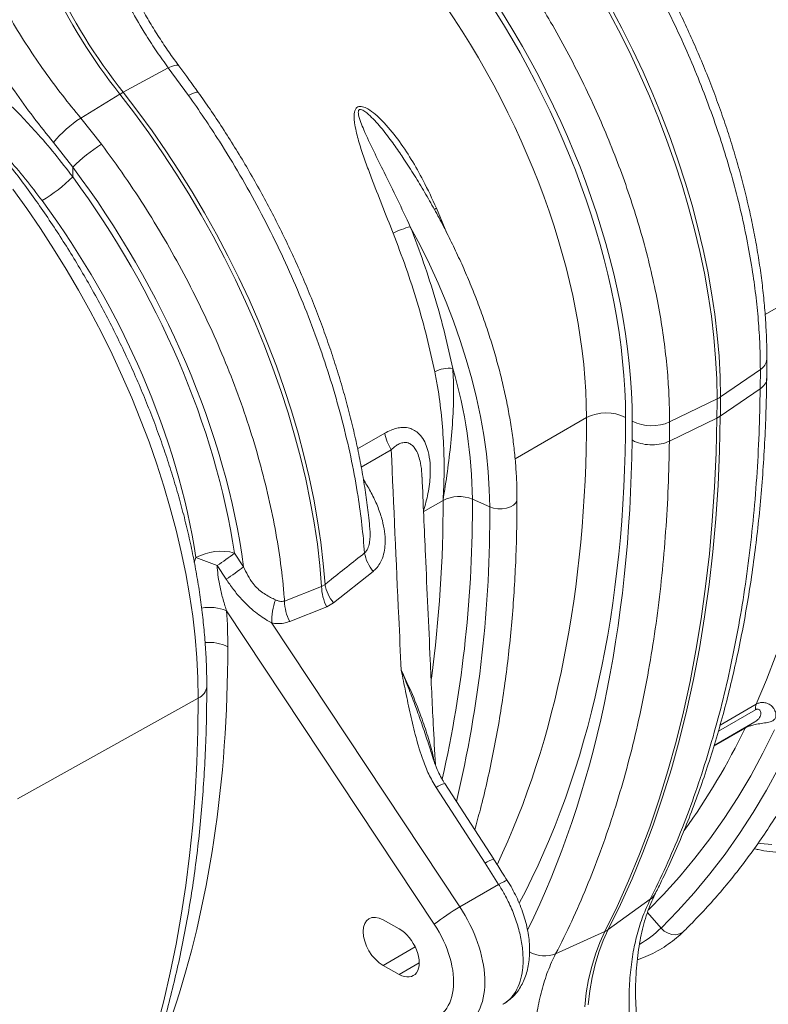
# Model space of a CAD drawing. Units: millimetres. Extents: x 1716 to 7394, y 1322 to 4726.
# Drawn here: x 5746 to 6014, y 2399 to 2753 of the extents above; entities that cross this region are included whole.
import ezdxf

# ---------------------------------------------------------------- set-up
doc = ezdxf.new("R2010")
doc.units = ezdxf.units.MM
doc.linetypes.add('SLD-Solid', pattern=[0])
doc.layers.add('ACO_DRAINAGE', color=7, linetype='SLD-Solid')

# ---------------------------------------------------------------- blocks, each defined once
blk = doc.blocks.new('ACO - 32820 - ISO')
at = {"layer": 'ACO_DRAINAGE', "linetype": 'SLD-Solid', "lineweight": 0}
for p, q in [((-5.14, 545.42), (-1.06, 537.68)), ((0.17, 538.39), (-3.91, 546.13)), ((-1.06, 537.68), (2.83, 529.87)), ((4.06, 530.58), (0.17, 538.39)), ((7.75, 522.7), (4.06, 530.58)), ((2.83, 529.87), (6.52, 521.99)), ((-162.6, 524.16), (-178.77, 515.41)), ((-161.41, 524.69), (-162.6, 524.16)), ((-162.6, 524.16), (-155.38, 514.3)), ((-160.4, 525.03), (-161.41, 524.69)), ((-159.61, 525.17), (-160.4, 525.03)), ((-159.06, 525.09), (-159.61, 525.17)), ((-158.84, 524.92), (-159.06, 525.09)), ((6.52, 521.99), (10, 514.06)), ((11.23, 514.77), (7.75, 522.7)), ((-194.01, 506.15), (-180.01, 514.7)), ((-180.01, 514.7), (-174.76, 507.85)), ((-173.53, 508.56), (-178.77, 515.41)), ((-154.22, 514.87), (-155.38, 514.3)), ((-153.25, 515.26), (-154.22, 514.87)), ((-152.51, 515.46), (-153.25, 515.26)), ((-152.02, 515.46), (-152.51, 515.46)), ((-151.84, 515.34), (-152.02, 515.46)), ((10, 514.06), (13.27, 506.1)), ((14.5, 506.81), (11.23, 514.77)), ((-186.58, 496.72), (-194.01, 506.15)), ((-174.76, 507.85), (-169.65, 500.83)), ((-168.42, 501.54), (-173.53, 508.56)), ((13.27, 506.1), (16.32, 498.11)), ((17.55, 498.82), (14.5, 506.81)), ((-169.65, 500.83), (-164.7, 493.66)), ((-163.46, 494.37), (-168.42, 501.54)), ((20.37, 490.82), (17.55, 498.82)), ((-203.84, 497.41), (-196.88, 488.5)), ((16.32, 498.11), (19.14, 490.11)), ((-164.7, 493.66), (-159.9, 486.35)), ((-158.66, 487.06), (-163.46, 494.37)), ((-196.88, 485), (-196.88, 488.5)), ((19.14, 490.11), (21.73, 482.12)), ((22.97, 482.83), (20.37, 490.82)), ((-159.9, 486.35), (-155.26, 478.92)), ((-154.03, 479.63), (-158.66, 487.06)), ((21.73, 482.12), (24.09, 474.14)), ((25.33, 474.85), (22.97, 482.83)), ((-213.38, 473.64), (-218.41, 480.61)), ((-155.26, 478.92), (-150.8, 471.36)), ((-149.57, 472.07), (-154.03, 479.63)), ((-208.51, 466.52), (-213.38, 473.64)), ((-66.93, 473.42), (-66.36, 473.79)), ((-62.67, 464.88), (-66.36, 473.79)), ((24.09, 474.14), (26.22, 466.2)), ((27.45, 466.91), (25.33, 474.85)), ((-150.8, 471.36), (-146.53, 463.7)), ((-145.29, 464.42), (-149.57, 472.07)), ((-67.1, 473.3), (-66.93, 473.42)), ((-72.25, 460.47), (-75.77, 467.13)), ((29.33, 459.01), (27.45, 466.91)), ((-203.78, 459.26), (-208.51, 466.52)), ((-146.53, 463.7), (-142.44, 455.96)), ((-141.21, 456.67), (-145.29, 464.42)), ((26.22, 466.2), (28.1, 458.29)), ((-68.93, 453.72), (-72.25, 460.47)), ((-199.23, 451.88), (-203.78, 459.26)), ((-137.31, 448.84), (-141.21, 456.67)), ((28.1, 458.29), (29.74, 450.45)), ((30.97, 451.16), (29.33, 459.01)), ((-142.44, 455.96), (-138.54, 448.13)), ((-65.83, 446.92), (-68.93, 453.72)), ((-194.84, 444.39), (-199.23, 451.88)), ((29.74, 450.45), (31.13, 442.68)), ((32.36, 443.39), (30.97, 451.16)), ((51.54, 435.62), (77.39, 450.55)), ((-138.54, 448.13), (-134.85, 440.25)), ((-133.62, 440.96), (-137.31, 448.84)), ((-62.94, 440.07), (-65.83, 446.92)), ((-190.64, 436.79), (-194.84, 444.39)), ((31.13, 442.68), (32.27, 434.99)), ((33.5, 435.7), (32.36, 443.39)), ((-134.85, 440.25), (-131.37, 432.31)), ((-130.14, 433.02), (-133.62, 440.96)), ((-60.28, 433.19), (-62.94, 440.07)), ((-186.62, 429.12), (-190.64, 436.79)), ((32.27, 434.99), (33.16, 427.39)), ((34.39, 428.1), (33.5, 435.7)), ((-131.37, 432.31), (-128.1, 424.33)), ((-126.87, 425.04), (-130.14, 433.02)), ((-57.86, 426.3), (-60.28, 433.19)), ((-182.79, 421.36), (-186.62, 429.12)), ((35.03, 420.62), (34.39, 428.1)), ((-128.1, 424.33), (-125.05, 416.33)), ((-123.82, 417.04), (-126.87, 425.04)), ((-55.67, 419.42), (-57.86, 426.3)), ((33.16, 427.39), (33.79, 419.91)), ((-179.16, 413.55), (-182.79, 421.36)), ((35.41, 413.26), (35.03, 420.62)), ((-53.73, 412.56), (-55.67, 419.42)), ((33.79, 419.91), (34.17, 412.55)), ((-175.74, 405.69), (-179.16, 413.55)), ((-125.05, 416.33), (-122.23, 408.33)), ((-121, 409.04), (-123.82, 417.04)), ((49.83, 415.87), (35.53, 406.03)), ((49.83, 415.87), (49.77, 408.94)), ((-52.03, 405.73), (-53.73, 412.56)), ((34.17, 412.55), (34.3, 405.32)), ((35.53, 406.03), (35.41, 413.26)), ((-122.23, 408.33), (-119.64, 400.32)), ((-118.41, 401.03), (-121, 409.04)), ((35.47, 399.08), (49.77, 408.94)), ((49.77, 408.94), (49.77, 408.94)), ((-172.53, 397.8), (-175.74, 405.69)), ((-50.59, 398.97), (-52.03, 405.73)), ((17.26, 397.07), (34.3, 405.32)), ((-119.64, 400.32), (-117.28, 392.33)), ((-116.05, 393.05), (-118.41, 401.03)), ((-169.53, 389.88), (-172.53, 397.8)), ((-49.41, 392.27), (-50.59, 398.97)), ((-38.17, 383.83), (-12.56, 398.62)), ((17.19, 390.14), (34.23, 398.37)), ((17.19, 390.14), (17.26, 397.07)), ((33.95, 385.94), (34.23, 398.37)), ((35.47, 399.08), (34.23, 398.37)), ((35.19, 386.65), (35.47, 399.08)), ((-113.93, 385.09), (-116.05, 393.05)), ((-84.97, 392.98), (-94.67, 387.38)), ((-166.75, 381.95), (-169.53, 389.88)), ((-117.28, 392.33), (-115.16, 384.38)), ((-48.49, 385.67), (-49.41, 392.27)), ((17.19, 390.14), (17.19, 390.14)), ((-93.39, 380.87), (-82.6, 387.1)), ((-47.82, 379.17), (-48.49, 385.67)), ((33.41, 373.67), (33.95, 385.94)), ((34.64, 374.38), (35.19, 386.65)), ((-164.2, 374.03), (-166.75, 381.95)), ((-115.16, 384.38), (-113.28, 376.47)), ((-112.05, 377.18), (-113.93, 385.09)), ((-47.43, 372.8), (-47.82, 379.17)), ((-113.28, 376.47), (-111.65, 368.61)), ((-110.41, 369.32), (-112.05, 377.18)), ((-92.01, 375.43), (-92.6, 376.35)), ((-92.01, 375.43), (-92.47, 375.18)), ((-161.88, 366.13), (-164.2, 374.03)), ((-47.29, 366.56), (-47.43, 372.8)), ((32.6, 361.58), (33.41, 373.67)), ((33.83, 362.29), (34.64, 374.38)), ((-111.65, 368.61), (-110.26, 360.83)), ((-109.03, 361.54), (-110.41, 369.32)), ((-71.12, 364.81), (-64.03, 368.91)), ((-53.51, 369.31), (-47.29, 366.56)), ((-38.75, 367.21), (-37.95, 368.01)), ((-37.95, 368.01), (-37.54, 368.9)), ((-37.54, 368.9), (-37.49, 369.36)), ((-159.8, 358.26), (-161.88, 366.13)), ((-47.29, 366.56), (-45.92, 366.1)), ((-45.92, 366.1), (-44.38, 365.87)), ((-44.38, 365.87), (-42.79, 365.87)), ((-42.79, 365.87), (-41.25, 366.11)), ((-41.25, 366.11), (-39.87, 366.56)), ((-39.87, 366.56), (-38.75, 367.21)), ((-110.26, 360.83), (-109.13, 353.13)), ((-107.89, 353.85), (-109.03, 361.54)), ((31.53, 349.66), (32.6, 361.58)), ((32.76, 350.38), (33.83, 362.29)), ((-157.95, 350.43), (-159.8, 358.26)), ((-107.01, 346.25), (-107.89, 353.85)), ((-156.34, 342.66), (-157.95, 350.43)), ((-135.58, 345.07), (-138.83, 349.98)), ((-109.13, 353.13), (-108.24, 345.53)), ((31.42, 338.65), (32.76, 350.38)), ((-152.73, 348.35), (-153.28, 346.64)), ((30.19, 337.94), (31.53, 349.66)), ((-145.09, 345.53), (-141.84, 340.62)), ((-108.24, 345.53), (-107.61, 338.04)), ((-106.38, 338.76), (-107.01, 346.25)), ((-103.29, 332.09), (-89.09, 343.43)), ((-154.97, 334.96), (-156.34, 342.66)), ((-107.61, 338.04), (-120.9, 332.75)), ((-106.38, 338.76), (-107.61, 338.04)), ((28.59, 326.4), (30.19, 337.94)), ((29.82, 327.11), (31.42, 338.65)), ((-153.85, 327.35), (-154.97, 334.96)), ((-141.7, 329.28), (-67.18, 216.77)), ((-119.04, 325.43), (-105.75, 330.66)), ((-105.75, 330.66), (-103.29, 332.09)), ((-152.98, 319.83), (-153.85, 327.35)), ((26.73, 315.06), (28.59, 326.4)), ((27.96, 315.78), (29.82, 327.11)), ((-57.98, 223), (-125.45, 324.87)), ((-152.35, 312.41), (-152.98, 319.83)), ((24.61, 303.93), (26.73, 315.06)), ((25.84, 304.65), (27.96, 315.78)), ((-151.98, 305.12), (-152.35, 312.41)), ((52.06, 304.54), (55.52, 313.57)), ((-151.85, 297.96), (-151.98, 305.12)), ((23.46, 293.73), (25.84, 304.65)), ((48.36, 295.76), (52.06, 304.54)), ((22.23, 293.02), (24.61, 303.93)), ((-216.75, 261.78), (-151.85, 297.96)), ((-151.85, 297.96), (-151.98, 286.34)), ((20.82, 283.03), (23.46, 293.73)), ((34.77, 286.03), (48.14, 293.75)), ((48.36, 295.76), (35.39, 288.27)), ((19.59, 282.32), (22.23, 293.02)), ((-151.98, 286.34), (-152.35, 274.86)), ((33.16, 280.7), (44.39, 287.18)), ((33.23, 280.93), (47.91, 289.4)), ((44.49, 287.37), (44.39, 287.18)), ((44.56, 287.46), (44.49, 287.37)), ((50.77, 278.15), (54.96, 286.49)), ((17.92, 272.56), (20.82, 283.03)), ((16.69, 271.85), (19.59, 282.32)), ((-68.35, 278.59), (-68.27, 278.35)), ((46.36, 270.06), (50.77, 278.15)), ((-152.35, 274.86), (-152.97, 263.54)), ((14.77, 262.32), (17.92, 272.56)), ((52, 264.83), (56.48, 273.03)), ((13.54, 261.61), (16.69, 271.85)), ((41.7, 262.25), (46.36, 270.06)), ((-66.53, 265.83), (-48.93, 238.63)), ((-45.85, 240.07), (-63.44, 267.27)), ((-152.97, 263.54), (-153.84, 252.39)), ((10.14, 251.61), (13.54, 261.61)), ((11.37, 252.32), (14.77, 262.32)), ((36.82, 254.71), (41.7, 262.25)), ((47.28, 256.91), (52, 264.83)), ((31.71, 247.45), (36.82, 254.71)), ((42.33, 249.27), (47.28, 256.91)), ((-153.84, 252.39), (-154.96, 241.41)), ((6.48, 241.85), (10.14, 251.61)), ((7.72, 242.56), (11.37, 252.32)), ((26.37, 240.48), (31.71, 247.45)), ((37.15, 241.91), (42.33, 249.27)), ((49.14, 245.82), (49.85, 245.72)), ((49.85, 245.72), (53.96, 245.33)), ((-154.96, 241.41), (-156.33, 230.61)), ((2.58, 232.34), (6.48, 241.85)), ((3.81, 233.05), (7.72, 242.56)), ((20.82, 233.79), (26.37, 240.48)), ((31.74, 234.84), (37.15, 241.91)), ((-48.93, 238.63), (-44.07, 231.03)), ((15.04, 227.39), (20.82, 233.79)), ((26.11, 228.06), (31.74, 234.84)), ((-156.33, 230.61), (-157.94, 219.99)), ((-44.07, 231.03), (-57.98, 223)), ((-44.07, 231.03), (-43.05, 231.59)), ((-43.05, 231.59), (-42.21, 232.02)), ((-42.21, 232.02), (-41.56, 232.3)), ((-41.56, 232.3), (-41.14, 232.44)), ((-41.14, 232.44), (-40.95, 232.42)), ((-40.95, 232.42), (-40.95, 232.42)), ((-1.57, 223.09), (2.58, 232.34)), ((-0.33, 223.8), (3.81, 233.05)), ((9.73, 221.95), (15.04, 227.39)), ((20.26, 221.58), (26.11, 228.06)), ((-5.96, 214.09), (-1.57, 223.09)), ((-4.73, 214.81), (10.33, 225.69)), ((-4.73, 214.81), (-0.33, 223.8)), ((-157.94, 219.99), (-159.79, 209.56)), ((9.33, 220.98), (14.19, 215.39)), ((14.19, 215.39), (20.26, 221.58)), ((-79.76, 215.07), (-85.52, 218.28)), ((-23.62, 206.09), (-5.96, 214.09)), ((-5.96, 214.09), (-7.78, 210.16)), ((-4.73, 214.81), (-6.55, 210.87)), ((14.19, 215.39), (15.35, 214.31)), ((15.35, 214.31), (16.7, 213.51)), ((16.7, 213.51), (18.13, 213.06)), ((18.13, 213.06), (19.56, 212.97)), ((19.56, 212.97), (20.88, 213.26)), ((20.88, 213.26), (22, 213.91)), ((22, 213.91), (22.27, 214.15)), ((-159.79, 209.56), (-161.9, 199.33)), ((-74.01, 208.59), (-85.52, 201.94)), ((-7.78, 210.16), (-9.36, 205.98)), ((-6.55, 210.87), (-8.13, 206.69)), ((-9.36, 205.98), (-10.69, 201.57)), ((-8.13, 206.69), (-9.46, 202.28)), ((-85.52, 201.94), (-79.76, 198.74)), ((-72.57, 202.89), (-79.76, 198.74)), ((-10.69, 201.57), (-11.78, 196.93)), ((-9.46, 202.28), (-10.54, 197.64)), ((-161.9, 199.33), (-164.24, 189.3)), ((-11.78, 196.93), (-12.61, 192.09)), ((-10.54, 197.64), (-11.38, 192.8)), ((-12.61, 192.09), (-13.18, 187.06)), ((-11.38, 192.8), (-11.95, 187.77)), ((-164.24, 189.3), (-166.83, 179.48))]:
    blk.add_line(p, q, dxfattribs=at)
for centre, radius, start, end in [((-17.81, 643.02), 205.41, 191.6941, 218.4086), ((-19.04, 642.31), 205.41, 191.6941, 218.4086), ((-165.6, 491.17), 27.58, 118.5189, 121.4757), ((-169.44, 468.64), 44.84, 123.2305, 140.0985), ((-157.25, 449.37), 55.7, 121.7694, 135.3606), ((-239.28, 528.68), 60.88, 301.0295, 314.1427), ((-69.79, 441.99), 25.84, 103.3921, 118.0009), ((47.52, 419.92), 4.66, 299.6979, 355.8557), ((-61.75, 405.11), 11.24, 83.7248, 117.8214), ((-227.24, 367.36), 173.75, 0.641, 16.3525), ((-320.06, 405.3), 354.36, 358.8784, 0.0032), ((30.22, 413.81), 9.42, 295.6647, 304.33), ((-318.83, 406.01), 354.36, 358.8784, 0.0032), ((-5.48, 384.93), 15.41, 63.2338, 117.3435), ((10.86, 411.28), 15.59, 243.4377, 294.2525), ((-69.23, 395.89), 16, 190.4649, 213.3202), ((-532.54, 367.63), 468.52, 352.3169, 0.1557), ((-493.41, 365.94), 439.92, 347.2421, 0.4382), ((-58.34, 357.8), 12.48, 67.2425, 117.1299), ((-490.8, 363.01), 443.52, 346.67, 0.4585), ((-143.76, 332.01), 18.64, 74.6437, 118.7506), ((-200.3, 429.66), 100.64, 303.2739, 307.6486), ((-78.09, 352.6), 14.33, 190.3534, 219.8028), ((393.3, 1813.63), 1563.71, 249.56257, 249.86108), ((-197.05, 424.76), 100.64, 303.2739, 307.6487), ((-91.31, 338.23), 16.3, 180.6389, 207.6406), ((-92.32, 341.22), 14.28, 189.9531, 219.7907), ((-103.49, 325.76), 21.98, 160.1338, 182.3246), ((-104.56, 332.99), 16.34, 180.8498, 207.5815), ((-147.84, 314.24), 16.25, 67.793, 100.0855), ((-148.07, 302.94), 15, 62.9776, 95.2036), ((-153.7, 302.52), 4.92, 292.0485, 355.2689), ((51.98, 294.34), 3.89, 158.6311, 188.8369), ((-173.48, 391.96), 241.76, 324.1634, 334.317), ((-61.92, 260), 7.43, 101.8333, 128.2968), ((-44.36, 232.85), 7.37, 101.7015, 128.3779), ((6.78, 230.66), 6.11, 305.5154, 333.0875), ((-6.41, 136.96), 100.31, 120.9387, 127.284), ((-8.89, 220.59), 7.12, 294.2646, 305.7301), ((-12.33, 242.45), 37.88, 299.8916, 314.4205), ((-27.55, 216.35), 10.99, 240.3866, 290.9595)]:
    blk.add_arc(centre, radius, start, end, dxfattribs=at)
for centre, major_axis, ratio, start_param, end_param in [((-140.52, 477.84), (-103.02, 172.28), 0.587369, 3.918034, 4.888836), ((-140.99, 478.1), (-101.63, 169.95), 0.587369, 3.918035, 4.875377), ((-147.94, 473.95), (-96.63, 161.29), 0.587895, 3.917537, 4.874878), ((-278.4, 398.24), (-103.24, 172.66), 0.587353, 4.07985, 4.890439), ((-278.88, 398.5), (-101.62, 169.95), 0.587353, 4.101895, 4.875498), ((-285.82, 394.35), (-96.62, 161.29), 0.587878, 4.101398, 4.875001), ((-414.15, 622.36), (-286.55, 478.88), 0.587546, 3.515684, 3.917868), ((-407.2, 626.51), (-291.54, 487.55), 0.587369, 3.482528, 3.918035), ((-262.14, 545.64), (-189.79, 317.38), 0.587369, 3.895441, 3.918034), ((-443.51, 646.75), (-319.16, 533.72), 0.587369, 3.505399, 3.9046), ((-283.7, 395.72), (-101.63, 169.95), 0.587369, 3.918035, 3.996884), ((-549.92, 544.12), (-291.54, 487.55), 0.587369, 3.605737, 3.918035), ((-74.11, 210.17), (-17.86, 30.1), 0.585102, 3.135897, 4.792821), ((-85.52, 210.11), (-5.13, 8.58), 0.587369, 5.488832, 8.630424), ((-79.66, 206.85), (-13.86, 23.17), 0.587369, 2.783571, 4.7907), ((-79.76, 206.9), (-5.13, 8.58), 0.587369, 2.347239, 5.488832)]:
    blk.add_ellipse(centre, major_axis=major_axis, ratio=ratio, start_param=start_param, end_param=end_param, dxfattribs=at)
for points, knots in [([(-158.82, 524.94), (-159.57, 525.95), (-161.57, 528.61), (-164.62, 533.1), (-168, 538.38), (-171.2, 543.79), (-174.25, 549.33), (-177.14, 554.98), (-179.86, 560.74), (-182.41, 566.58), (-184.78, 572.46), (-186.98, 578.36), (-188.99, 584.27), (-190.82, 590.19), (-192.49, 596.12), (-193.98, 602.03), (-195.28, 607.9), (-196.29, 613.04), (-196.79, 616.17), (-196.98, 617.4)], [0, 0, 0, 0, 0.037797, 0.099322, 0.160563, 0.221876, 0.283285, 0.34481, 0.406467, 0.468267, 0.530192, 0.591373, 0.652506, 0.713869, 0.775407, 0.837063, 0.898772, 0.960445, 1, 1, 1, 1]), ([(-199.42, 614.24), (-198.86, 611.02), (-197.76, 604.58), (-195.43, 594.61), (-192.59, 584.49), (-189.21, 574.38), (-185.36, 564.47), (-181, 554.72), (-176.1, 545.14), (-171.26, 536.86), (-166.73, 529.87), (-163.98, 526.07), (-162.6, 524.16)], [0, 0, 0, 0, 0.1054996, 0.2110008, 0.3196086, 0.4282179, 0.533695, 0.6391726, 0.7476496, 0.856126, 0.9279482, 1, 1, 1, 1]), ([(-13.94, 595.91), (-12.04, 593.21), (-8.25, 587.8), (-2.5, 578.99), (3.3, 569.51), (9.09, 559.36), (14.6, 548.94), (19.81, 538.28), (24.69, 527.4), (29.14, 516.54), (33.15, 505.75), (36.72, 495.05), (39.91, 484.27), (42.7, 473.45), (45.06, 462.63), (46.89, 452.37), (48.23, 442.71), (49.15, 433.6), (49.72, 424.62), (49.8, 418.79), (49.83, 415.87)], [0, 0, 0, 0, 0.048914, 0.09794, 0.155019, 0.212143, 0.269223, 0.327961, 0.386746, 0.445484, 0.502564, 0.559688, 0.616768, 0.675506, 0.734292, 0.793031, 0.844511, 0.895992, 0.947996, 1, 1, 1, 1]), ([(52.17, 419.58), (52.17, 420.78), (52.15, 424.26), (51.94, 430.1), (51.48, 437.13), (50.79, 444.26), (49.88, 451.47), (48.75, 458.75), (47.4, 466.09), (45.84, 473.48), (44.06, 480.92), (42.07, 488.38), (39.87, 495.87), (37.47, 503.36), (34.87, 510.85), (32.07, 518.33), (29.09, 525.78), (25.91, 533.2), (22.56, 540.58), (19.03, 547.9), (15.33, 555.15), (11.46, 562.32), (7.43, 569.41), (3.25, 576.4), (-1.09, 583.28), (-5.62, 590.15), (-8.78, 594.65), (-10.4, 596.95)], [0, 0, 0, 0, 0.0216, 0.062455, 0.103295, 0.144119, 0.184925, 0.225712, 0.266479, 0.307226, 0.347954, 0.388664, 0.429358, 0.470035, 0.510698, 0.551349, 0.591989, 0.632619, 0.673242, 0.71386, 0.754474, 0.795086, 0.835697, 0.87631, 0.916926, 0.957546, 1, 1, 1, 1]), ([(-194.01, 506.15), (-196.22, 508.86), (-200.65, 514.27), (-207.03, 522.88), (-213.14, 531.82), (-218.83, 541), (-224, 550.27), (-228.65, 559.66), (-232.76, 569.22), (-235.8, 577.67), (-238, 584.89), (-238.98, 588.86), (-239.47, 590.86)], [0, 0, 0, 0, 0.1063686, 0.2127383, 0.322204, 0.4316699, 0.5380626, 0.6444545, 0.7539661, 0.8634759, 0.9316365, 1, 1, 1, 1]), ([(-251.55, 588.51), (-251.03, 586.37), (-250.01, 582.09), (-247.74, 574.41), (-244.64, 565.51), (-240.42, 555.32), (-235.53, 545.1), (-230.06, 535.03), (-224.15, 525.25), (-217.82, 515.74), (-211.05, 506.39), (-206.24, 500.4), (-203.84, 497.41)], [0, 0, 0, 0, 0.068541, 0.137279, 0.243925, 0.350572, 0.460291, 0.570011, 0.675967, 0.781921, 0.890962, 1, 1, 1, 1]), ([(-148.8, 302.11), (-148.8, 303.32), (-148.82, 306.82), (-149.03, 312.69), (-149.5, 319.74), (-150.2, 326.9), (-151.12, 334.13), (-152.28, 341.44), (-153.65, 348.8), (-155.24, 356.22), (-157.06, 363.67), (-159.08, 371.15), (-161.32, 378.65), (-163.76, 386.16), (-166.41, 393.67), (-169.25, 401.16), (-172.3, 408.62), (-175.53, 416.05), (-178.94, 423.44), (-182.54, 430.76), (-186.31, 438.02), (-190.25, 445.2), (-194.35, 452.3), (-198.61, 459.29), (-203.03, 466.18), (-207.59, 472.94), (-212.28, 479.58), (-217.11, 486.08), (-222.07, 492.43), (-227.14, 498.63), (-232.32, 504.66), (-237.61, 510.51), (-243, 516.19), (-248.47, 521.66), (-254.02, 526.94), (-259.65, 532.01), (-265.35, 536.87), (-271.11, 541.5), (-276.91, 545.9), (-282.76, 550.06), (-288.64, 553.98), (-294.56, 557.64), (-300.49, 561.05), (-306.43, 564.2), (-312.37, 567.07), (-318.3, 569.68), (-324.22, 572), (-330.12, 574.03), (-335.98, 575.78), (-341.79, 577.23), (-347.55, 578.39), (-353.25, 579.25), (-358.87, 579.81), (-364.41, 580.06), (-369.85, 580.02), (-375.18, 579.67), (-380.4, 579.03), (-385.49, 578.09), (-390.45, 576.87), (-395.28, 575.35), (-399.95, 573.55), (-404.47, 571.45), (-407.77, 569.73), (-409.52, 568.63), (-409.87, 568.4)], [0, 0, 0, 0, 0.0087705, 0.0253476, 0.0419196, 0.0584865, 0.0750473, 0.0916012, 0.1081479, 0.1246873, 0.1412194, 0.1577446, 0.1742631, 0.1907755, 0.2072822, 0.2237839, 0.2402812, 0.2567746, 0.2732649, 0.2897527, 0.3062387, 0.3227236, 0.3392081, 0.3556929, 0.3721784, 0.3886653, 0.4051544, 0.4216464, 0.4381419, 0.4546416, 0.4711462, 0.4876563, 0.5041727, 0.5206959, 0.5372264, 0.5537648, 0.5703114, 0.5868665, 0.6034302, 0.6200025, 0.636583, 0.653171, 0.6697654, 0.6863647, 0.7029666, 0.7195671, 0.7361623, 0.7527473, 0.769316, 0.7858618, 0.802377, 0.8188533, 0.8352821, 0.8516553, 0.8679653, 0.8842063, 0.9003745, 0.916469, 0.9324919, 0.948449, 0.964349, 0.9802038, 0.9960275, 1, 1, 1, 1]), ([(17.26, 397.07), (17.23, 399.81), (17.16, 405.3), (16.6, 414.22), (15.63, 423.79), (14.14, 434), (12.18, 444.47), (9.73, 455.15), (6.79, 466.02), (3.43, 476.84), (-0.33, 487.56), (-4.47, 498.17), (-9.05, 508.83), (-14.08, 519.51), (-19.54, 530.16), (-25.13, 540.23), (-30.79, 549.7), (-36.48, 558.6), (-42.41, 567.36), (-46.58, 573.02), (-48.67, 575.86)], [0, 0, 0, 0, 0.048914, 0.09794, 0.155009, 0.212121, 0.26919, 0.327917, 0.386691, 0.445418, 0.502487, 0.559599, 0.616668, 0.675394, 0.734168, 0.792895, 0.844409, 0.895923, 0.947961, 1, 1, 1, 1]), ([(-196.88, 485), (-199.01, 487.78), (-203.29, 493.36), (-211.22, 502.59), (-220.76, 512.53), (-232.25, 522.84), (-244.44, 532.28), (-253.1, 537.67), (-257.43, 540.37)], [0, 0, 0, 0, 0.124269, 0.248915, 0.434043, 0.619169, 0.809583, 1, 1, 1, 1]), ([(-151.84, 515.34), (-153.23, 517.27), (-155.54, 520.5), (-157.89, 523.65), (-158.83, 524.91)], [0, 0, 0, 0, 0.600027, 1, 1, 1, 1]), ([(-155.38, 514.3), (-153.48, 511.6), (-149.69, 506.19), (-143.49, 496.68), (-136.84, 485.74), (-129.93, 473.31), (-123.49, 460.62), (-117.58, 447.78), (-112.22, 434.84), (-107.45, 421.83), (-103.27, 408.81), (-99.69, 395.82), (-96.73, 382.97), (-94.57, 371.05), (-93.04, 360.05), (-92.47, 353.37), (-92.18, 350.03)], [0, 0, 0, 0, 0.05396, 0.10792, 0.18433, 0.261001, 0.337761, 0.414431, 0.490841, 0.567251, 0.643922, 0.720682, 0.797354, 0.873764, 0.936882, 1, 1, 1, 1]), ([(-90.36, 359.44), (-90.49, 360.84), (-90.85, 364.61), (-91.69, 370.85), (-92.84, 378.14), (-94.23, 385.49), (-95.82, 392.89), (-97.63, 400.33), (-99.65, 407.8), (-101.88, 415.29), (-104.31, 422.78), (-106.94, 430.27), (-109.76, 437.75), (-112.77, 445.2), (-115.97, 452.61), (-119.35, 459.98), (-122.91, 467.29), (-126.63, 474.53), (-130.52, 481.69), (-134.57, 488.77), (-138.78, 495.74), (-143.13, 502.6), (-147.48, 509.15), (-150.43, 513.34), (-151.84, 515.34)], [0, 0, 0, 0, 0.027526, 0.074192, 0.120837, 0.167458, 0.214057, 0.260635, 0.307191, 0.353729, 0.400249, 0.446753, 0.493242, 0.53972, 0.586187, 0.632647, 0.6791, 0.725549, 0.771996, 0.818443, 0.864892, 0.911344, 0.957802, 1, 1, 1, 1]), ([(-66.36, 473.79), (-67.91, 477.12), (-70.68, 483.08), (-75.35, 491.37), (-80.16, 498.65), (-84.62, 503.97), (-88.29, 507.55), (-90.64, 509.31), (-92.59, 510.24), (-93.85, 510.4), (-94.66, 510.19), (-95.3, 509.67), (-95.73, 508.81), (-95.96, 507.57), (-95.97, 506.12), (-95.75, 504.01), (-95.07, 500.58), (-93.74, 495.86), (-91.85, 490.36), (-89.22, 483.34), (-85.88, 474.79), (-83.24, 468.14), (-81.92, 464.81)], [0, 0, 0, 0, 0.1145061, 0.2046328, 0.2948173, 0.3845902, 0.419917, 0.4550725, 0.4774297, 0.4898578, 0.4987453, 0.5076373, 0.5201602, 0.5324948, 0.549953, 0.567465, 0.6001645, 0.6594505, 0.7189358, 0.7783959, 0.8891816, 1, 1, 1, 1]), ([(-75.77, 467.13), (-77.3, 470.39), (-80.36, 476.93), (-84.82, 485.96), (-88.92, 494.28), (-91.78, 500.24), (-93.56, 504.61), (-94.27, 506.73), (-94.46, 508.13), (-94.41, 508.66), (-94.3, 508.95), (-94.19, 509.1), (-94, 509.21), (-93.8, 509.25), (-93.4, 509.22), (-92.56, 508.87), (-91.03, 507.73), (-89.07, 505.86), (-86.21, 502.69), (-83, 498.64), (-80.67, 495.26), (-79.57, 493.65)], [0, 0, 0, 0, 0.157805, 0.316333, 0.439554, 0.56343, 0.606727, 0.650157, 0.663757, 0.673144, 0.675582, 0.680053, 0.682725, 0.687465, 0.690058, 0.7022, 0.728175, 0.774153, 0.820649, 0.91459, 1, 1, 1, 1]), ([(-230.14, 502.07), (-226.81, 498.71), (-221.2, 493.04), (-213.87, 484.39), (-209.89, 479.14), (-207.9, 476.52)], [0, 0, 0, 0, 0.422496, 0.710798, 1, 1, 1, 1]), ([(-120.9, 332.75), (-120.93, 333.17), (-121.27, 337.61), (-122.2, 346.21), (-124.2, 358.75), (-126.88, 371.49), (-130.2, 384.36), (-134.16, 397.29), (-138.77, 410.24), (-143.98, 423.17), (-149.78, 436.02), (-156.13, 448.7), (-163, 461.17), (-170.38, 473.37), (-178.21, 485.29), (-183.79, 492.91), (-186.58, 496.72)], [0, 0, 0, 0, 0.007885, 0.083989, 0.160353, 0.236805, 0.313169, 0.389273, 0.465377, 0.541741, 0.618193, 0.694557, 0.770661, 0.847078, 0.923583, 1, 1, 1, 1]), ([(-37.49, 369.36), (-37.49, 370.39), (-37.51, 373.39), (-37.72, 378.43), (-38.18, 384.5), (-38.88, 390.67), (-39.8, 396.92), (-40.94, 403.23), (-42.3, 409.59), (-43.88, 416), (-45.67, 422.43), (-47.67, 428.88), (-49.87, 435.33), (-52.28, 441.77), (-54.87, 448.19), (-57.66, 454.57), (-60.64, 460.91), (-63.79, 467.18), (-67.11, 473.39), (-70.6, 479.51), (-74.25, 485.53), (-77.25, 490.24), (-79.07, 492.91), (-79.57, 493.64)], [0, 0, 0, 0, 0.026619, 0.076987, 0.12734, 0.177678, 0.227996, 0.278294, 0.328571, 0.378827, 0.429062, 0.479279, 0.529479, 0.579664, 0.629835, 0.679996, 0.730147, 0.780292, 0.830432, 0.880571, 0.930709, 0.98085, 1, 1, 1, 1]), ([(-60.53, 416.28), (-61.43, 420.42), (-63.23, 428.71), (-66.77, 441.39), (-70.86, 454.23), (-74.13, 462.82), (-75.77, 467.13)], [0, 0, 0, 0, 0.246754, 0.49477, 0.746714, 1, 1, 1, 1]), ([(-81.92, 464.81), (-80.36, 460.7), (-77.22, 452.47), (-73.22, 440.01), (-69.71, 427.49), (-67.9, 419.2), (-67, 415.05)], [0, 0, 0, 0, 0.246748, 0.494759, 0.746706, 1, 1, 1, 1]), ([(22.27, 214.15), (23.29, 215.16), (26.22, 218.06), (30.92, 223.04), (36.31, 229.18), (41.51, 235.57), (46.52, 242.21), (51.33, 249.09), (55.95, 256.21), (60.37, 263.57), (64.59, 271.15), (68.61, 278.97), (72.42, 287.01), (76.02, 295.27), (79.41, 303.74), (82.59, 312.42), (85.55, 321.31), (88.3, 330.39), (90.82, 339.67), (93.13, 349.14), (95.22, 358.79), (97.09, 368.62), (98.74, 378.63), (100.16, 388.8), (101.35, 399.13), (102.33, 409.61), (103.08, 420.25), (103.6, 431.03), (103.89, 441.28), (103.92, 447.98), (103.93, 451)], [0, 0, 0, 0, 0.01938, 0.055713, 0.092061, 0.128433, 0.164828, 0.201249, 0.237694, 0.274164, 0.310658, 0.347174, 0.383712, 0.420271, 0.456847, 0.49344, 0.530048, 0.56667, 0.603303, 0.639946, 0.676597, 0.713256, 0.749921, 0.78659, 0.823262, 0.859938, 0.896615, 0.933293, 0.969972, 1, 1, 1, 1]), ([(52.1, 412.56), (52.11, 413.15), (52.16, 415.47), (52.17, 417.82), (52.17, 419.58)], [0, 0, 0, 0, 0.250023, 1, 1, 1, 1]), ([(-67, 415.05), (-66.66, 413.29), (-65.64, 408.01), (-64.49, 399.2), (-63.73, 388.84), (-63.57, 378.75), (-63.82, 372.2), (-64.03, 368.95), (-64.03, 368.91)], [0, 0, 0, 0, 0.112008, 0.336124, 0.561198, 0.778874, 0.99735, 1, 1, 1, 1]), ([(-64.03, 368.91), (-64.02, 368.95), (-63.47, 372.38), (-62.43, 379.22), (-61.16, 389.63), (-60.33, 400.23), (-60.14, 409.19), (-60.43, 414.5), (-60.53, 416.28)], [0, 0, 0, 0, 0.002869, 0.2184, 0.434071, 0.659399, 0.885381, 1, 1, 1, 1]), ([(12.23, 227.9), (12.96, 229.35), (15.05, 233.56), (18.35, 240.68), (22.07, 249.33), (25.57, 258.19), (28.87, 267.27), (31.95, 276.55), (34.82, 286.03), (37.47, 295.71), (39.91, 305.58), (42.13, 315.64), (44.13, 325.88), (45.91, 336.3), (47.46, 346.88), (48.8, 357.63), (49.92, 368.54), (50.81, 379.6), (51.48, 390.82), (51.93, 401.82), (52.04, 409.16), (52.09, 412.67)], [0, 0, 0, 0, 0.028708, 0.082741, 0.136802, 0.190901, 0.245036, 0.299201, 0.353395, 0.407612, 0.461851, 0.516106, 0.570376, 0.624658, 0.678949, 0.733248, 0.787551, 0.841858, 0.896166, 0.950475, 1, 1, 1, 1]), ([(52.08, 412.66), (52.09, 412.63), (52.27, 411.94), (51.61, 410.56), (50.38, 409.48), (49.77, 408.94)], [0, 0, 0, 0, 0.025786, 0.512893, 1, 1, 1, 1]), ([(49.77, 408.94), (49.66, 403.56), (49.45, 392.8), (48.58, 377.01), (47.3, 361.49), (45.56, 346.26), (43.4, 331.38), (40.8, 316.89), (37.78, 302.78), (34.32, 289.02), (30.42, 275.58), (26.08, 262.49), (21.28, 249.77), (16.07, 237.45), (12.24, 229.61), (10.33, 225.69)], [0, 0, 0, 0, 0.076515, 0.153029, 0.229621, 0.306444, 0.383346, 0.459644, 0.535943, 0.612548, 0.689153, 0.766704, 0.844255, 0.922127, 1, 1, 1, 1]), ([(-71.02, 365.2), (-70.44, 367.25), (-69.22, 371.54), (-68.54, 377.3), (-68.59, 382.36), (-69.19, 386.15), (-70.24, 389.29), (-71.51, 391.55), (-73.04, 393.24), (-74.69, 394.36), (-76.59, 395.02), (-78.6, 395.16), (-80.65, 394.84), (-82.77, 394.15), (-84.2, 393.39), (-84.97, 392.98)], [0, 0, 0, 0, 0.1296415, 0.2703835, 0.3653722, 0.4622972, 0.5333053, 0.6061073, 0.6610407, 0.7174849, 0.7735243, 0.8314293, 0.8841118, 0.9378402, 1, 1, 1, 1]), ([(-82.6, 387.1), (-82.1, 387.55), (-81.21, 388.36), (-79.81, 389.21), (-78.27, 389.76), (-76.89, 389.71), (-75.67, 389.16), (-74.76, 388.42), (-74.12, 387.58), (-73.42, 386.41), (-72.73, 384.81), (-72.01, 381.95), (-71.63, 379.39), (-71.61, 377.67), (-71.6, 377.27)], [0, 0, 0, 0, 0.096924, 0.173843, 0.252775, 0.363944, 0.409668, 0.480174, 0.553703, 0.567712, 0.677588, 0.791105, 0.951542, 1, 1, 1, 1]), ([(-23.62, 206.09), (-21.67, 209.98), (-17.78, 217.75), (-12.47, 229.98), (-7.54, 242.61), (-3.05, 255.68), (1, 269.14), (4.6, 282.94), (7.75, 297.09), (10.46, 311.62), (12.74, 326.57), (14.57, 341.91), (15.93, 357.66), (16.86, 373.71), (17.08, 384.66), (17.19, 390.14)], [0, 0, 0, 0, 0.076515, 0.153029, 0.229621, 0.306444, 0.383346, 0.459644, 0.535943, 0.612548, 0.689153, 0.766704, 0.844255, 0.922127, 1, 1, 1, 1]), ([(3.82, 390.56), (3.87, 390.53), (4.15, 390.37), (5.31, 389.78), (7.62, 389.04), (11, 388.73), (14.4, 389.05), (16.26, 389.78), (17.19, 390.14)], [0, 0, 0, 0, 0.014317, 0.079864, 0.3099, 0.539934, 0.769967, 1, 1, 1, 1]), ([(-82.6, 387.1), (-81.73, 367.04), (-80.58, 340.64), (-79.32, 314.24), (-79.02, 307.9)], [0, 0, 0, 0, 0.7601673, 1, 1, 1, 1]), ([(-89.09, 343.43), (-88.72, 343.76), (-87.8, 344.56), (-86.67, 346.16), (-85.64, 348.34), (-84.97, 350.96), (-84.7, 354.18), (-84.95, 357.77), (-85.8, 361.95), (-87.28, 366.39), (-89.38, 371.03), (-91.14, 373.97), (-92.01, 375.43)], [0, 0, 0, 0, 0.049377, 0.119395, 0.189471, 0.278087, 0.366821, 0.477147, 0.587605, 0.724738, 0.862551, 1, 1, 1, 1]), ([(-66.77, 273.97), (-67.04, 278.86), (-67.72, 291.38), (-68.82, 316.46), (-70.21, 346.02), (-71.15, 367.93), (-71.55, 377.28)], [0, 0, 0, 0, 0.142022, 0.363679, 0.728413, 1, 1, 1, 1]), ([(-52.67, 250.61), (-51.98, 253.08), (-50.43, 258.64), (-48.29, 267.51), (-46.2, 277.15), (-44.33, 286.98), (-42.69, 296.99), (-41.26, 307.16), (-40.07, 317.49), (-39.09, 327.97), (-38.34, 338.61), (-37.82, 349.39), (-37.53, 359.64), (-37.5, 366.34), (-37.49, 369.36)], [0, 0, 0, 0, 0.069086, 0.155075, 0.241084, 0.327109, 0.413148, 0.499198, 0.585257, 0.671321, 0.75739, 0.843461, 0.929533, 1, 1, 1, 1]), ([(-90.36, 359.44), (-90.29, 358.72), (-90.15, 357.29), (-90.21, 355.16), (-90.51, 353.07), (-91.05, 351.56), (-91.66, 350.57), (-91.99, 350.22), (-92.18, 350.03)], [0, 0, 0, 0, 0.211645, 0.416567, 0.625901, 0.836398, 0.908192, 1, 1, 1, 1]), ([(-92.18, 350.03), (-96.42, 346.66), (-101.15, 342.9), (-105.89, 339.15), (-106.38, 338.76)], [0, 0, 0, 0, 0.895488, 1, 1, 1, 1]), ([(-141.7, 329.28), (-141.78, 329.54), (-142.34, 331.19), (-143.27, 334.36), (-144.2, 338.42), (-144.84, 342.16), (-145, 344.4), (-145.09, 345.53)], [0, 0, 0, 0, 0.04929, 0.323548, 0.600348, 0.799217, 1, 1, 1, 1]), ([(-124.16, 333.23), (-124.43, 333.36), (-125.28, 333.78), (-126.82, 334.55), (-128.74, 335.71), (-130.6, 337.2), (-132.46, 339.28), (-134.15, 341.93), (-135.1, 344.02), (-135.58, 345.07)], [0, 0, 0, 0, 0.058954, 0.187442, 0.318454, 0.458019, 0.601105, 0.798733, 1, 1, 1, 1]), ([(-141.84, 340.62), (-140.99, 339.38), (-139.29, 336.9), (-136.65, 333.7), (-133.98, 330.97), (-131.49, 328.83), (-128.96, 327), (-126.96, 325.74), (-125.79, 325.06), (-125.45, 324.87)], [0, 0, 0, 0, 0.195336, 0.391678, 0.541099, 0.691729, 0.818978, 0.947736, 1, 1, 1, 1]), ([(-120.9, 332.75), (-121.49, 332.67), (-122.23, 332.57), (-123.33, 332.86), (-123.82, 333.08), (-124.16, 333.23)], [0, 0, 0, 0, 0.533511, 0.680158, 1, 1, 1, 1]), ([(-125.45, 324.87), (-124.79, 324.79), (-123.34, 324.62), (-121.16, 324.75), (-119.75, 325.2), (-119.04, 325.43)], [0, 0, 0, 0, 0.299144, 0.644301, 1, 1, 1, 1]), ([(-79.02, 307.9), (-79.01, 307.89), (-78.51, 305.34), (-77.43, 300.04), (-75.77, 292.02), (-73.82, 283.79), (-71.62, 276.64), (-69.29, 270.58), (-67.45, 267.41), (-66.53, 265.83)], [0, 0, 0, 0, 0.001164, 0.179271, 0.372618, 0.565941, 0.75885, 0.87959, 1, 1, 1, 1]), ([(-67.24, 275.25), (-67.31, 275.69), (-67.78, 278.38), (-69.21, 283.46), (-71.71, 291.04), (-74.96, 299.28), (-77.66, 305.02), (-79.02, 307.9)], [0, 0, 0, 0, 0.039714, 0.244413, 0.452914, 0.724912, 1, 1, 1, 1]), ([(-79.02, 307.9), (-79.01, 307.89), (-78.99, 307.84), (-78.84, 307.49), (-77.78, 304.97), (-75.95, 300.43), (-73.55, 294.1), (-71.35, 287.87), (-69.62, 282.68), (-68.66, 279.58), (-68.35, 278.59)], [0, 0, 0, 0, 0.001799, 0.004384, 0.037012, 0.268357, 0.478238, 0.688658, 0.901144, 1, 1, 1, 1]), ([(-231.76, 62.11), (-230.72, 63.14), (-227.75, 66.07), (-222.99, 71.12), (-217.55, 77.32), (-212.29, 83.77), (-207.22, 90.47), (-202.35, 97.41), (-197.67, 104.59), (-193.2, 112.01), (-188.92, 119.67), (-184.85, 127.55), (-180.99, 135.66), (-177.33, 143.98), (-173.89, 152.52), (-170.67, 161.27), (-167.65, 170.23), (-164.86, 179.38), (-162.29, 188.73), (-159.94, 198.27), (-157.8, 207.99), (-155.9, 217.89), (-154.21, 227.96), (-152.76, 238.2), (-151.52, 248.6), (-150.52, 259.15), (-149.74, 269.85), (-149.19, 280.7), (-148.86, 291.45), (-148.82, 298.64), (-148.8, 302.11)], [0, 0, 0, 0, 0.019383, 0.055418, 0.091476, 0.127571, 0.163703, 0.199874, 0.236084, 0.272333, 0.30862, 0.344943, 0.3813, 0.41769, 0.454109, 0.490556, 0.527027, 0.563519, 0.600031, 0.636559, 0.673102, 0.709656, 0.74622, 0.782792, 0.81937, 0.855953, 0.892538, 0.929126, 0.965715, 1, 1, 1, 1]), ([(44.39, 287.18), (44.75, 287.37), (45.43, 287.72), (46.8, 288.19), (48.59, 288.61), (50.81, 288.92), (52.57, 289.18), (53.9, 289.57), (54.87, 290.12), (55.34, 290.98), (55.49, 292.08), (55.25, 293.25), (54.44, 294.55), (53.33, 295.6), (51.93, 296.25), (50.52, 296.41), (49.35, 296.24), (48.67, 295.91), (48.36, 295.76)], [0, 0, 0, 0, 0.052899, 0.102108, 0.169864, 0.259234, 0.34914, 0.386958, 0.456302, 0.525985, 0.551183, 0.635321, 0.693048, 0.758321, 0.838068, 0.896449, 0.95285, 1, 1, 1, 1]), ([(48.14, 293.75), (48.25, 293.8), (48.5, 293.93), (48.89, 293.98), (49.34, 293.9), (49.71, 293.61), (50.07, 292.88), (49.97, 291.56), (49.31, 290.32), (48.3, 289.66), (47.91, 289.41)], [0, 0, 0, 0, 0.048099, 0.106038, 0.167363, 0.256412, 0.337629, 0.552513, 0.830578, 1, 1, 1, 1]), ([(-63.46, 267.25), (-63.85, 267.88), (-64.71, 269.27), (-65.86, 271.66), (-67.03, 274.54), (-67.85, 276.9), (-68.26, 278.32), (-68.34, 278.59)], [0, 0, 0, 0, 0.175379, 0.38814, 0.636269, 0.92998, 1, 1, 1, 1]), ([(47.62, 243.88), (48.08, 243.77), (49.98, 243.31), (53.27, 242.82), (57.46, 242.4), (61.56, 242.3), (65.56, 242.5), (69.45, 243.01), (73.21, 243.81), (76.83, 244.9), (80.3, 246.28), (83.62, 247.93), (86.78, 249.86), (89.71, 252.01), (91.74, 253.77), (92.79, 254.79), (92.98, 254.97)], [0, 0, 0, 0, 0.026307, 0.108628, 0.190621, 0.272202, 0.3533, 0.433867, 0.51389, 0.5934, 0.672467, 0.751205, 0.829754, 0.908255, 0.982999, 1, 1, 1, 1]), ([(-40.96, 232.41), (-41.61, 233.44), (-43.22, 236), (-44.87, 238.54), (-45.86, 240.06)], [0, 0, 0, 0, 0.399909, 1, 1, 1, 1]), ([(-44.07, 231.03), (-43.36, 229.87), (-41.64, 227.05), (-39.33, 222.27), (-37.33, 216.89), (-35.95, 211.5), (-35.35, 206.97), (-35.26, 203.26), (-35.5, 199.81), (-36.27, 196.11), (-37.83, 192.57), (-39.9, 189.76), (-41.68, 188.6), (-42.52, 188.05)], [0, 0, 0, 0, 0.070615, 0.170862, 0.274016, 0.374271, 0.477434, 0.541004, 0.605292, 0.705549, 0.808713, 0.908969, 1, 1, 1, 1]), ([(-42.51, 188.01), (-41.94, 188.36), (-40.73, 189.1), (-39.08, 190.55), (-37.53, 192.26), (-36.19, 194.2), (-35.07, 196.35), (-34.18, 198.68), (-33.51, 201.2), (-33.09, 203.91), (-32.92, 206.76), (-33, 209.71), (-33.34, 212.75), (-33.91, 215.83), (-34.73, 218.94), (-35.76, 222.03), (-36.99, 225.07), (-38.42, 228.06), (-39.76, 230.52), (-40.66, 231.92), (-40.97, 232.4)], [0, 0, 0, 0, 0.0449569, 0.0964111, 0.1487057, 0.2018508, 0.2555698, 0.3104558, 0.3677613, 0.4265976, 0.4860193, 0.5468866, 0.6065228, 0.667852, 0.7287921, 0.7887159, 0.8487131, 0.9090962, 0.9689951, 1, 1, 1, 1]), ([(30.77, 105.14), (30.24, 106.09), (28.69, 108.84), (26.26, 113.46), (23.51, 119.03), (20.93, 124.64), (18.53, 130.29), (16.32, 135.96), (14.29, 141.63), (12.45, 147.29), (10.81, 152.92), (9.37, 158.52), (8.13, 164.05), (7.1, 169.51), (6.28, 174.88), (5.66, 180.15), (5.25, 185.3), (5.05, 190.32), (5.05, 195.19), (5.26, 199.9), (5.66, 204.44), (6.26, 208.8), (7.05, 212.96), (8.02, 216.92), (9.17, 220.67), (10.48, 224.15), (11.54, 226.51), (12.13, 227.71), (12.23, 227.9)], [0, 0, 0, 0, 0.021348, 0.062198, 0.103045, 0.143883, 0.184705, 0.225508, 0.266285, 0.307034, 0.347749, 0.388425, 0.429058, 0.469646, 0.510183, 0.550669, 0.591101, 0.63148, 0.67181, 0.712096, 0.752349, 0.792584, 0.832818, 0.873079, 0.913404, 0.953847, 0.992667, 1, 1, 1, 1]), ([(10.33, 225.69), (9.42, 223.72), (7.59, 219.79), (5.54, 213.17), (4, 206.08), (3.02, 198.46), (2.63, 190.34), (2.84, 181.83), (3.64, 173.07), (5.02, 164.03), (7.01, 154.73), (9.58, 145.31), (12.67, 135.93), (16.29, 126.56), (20.45, 117.19), (24.32, 109.46), (26.83, 104.94), (27.65, 103.46)], [0, 0, 0, 0, 0.067561, 0.135583, 0.203374, 0.271166, 0.340891, 0.410616, 0.479003, 0.547389, 0.617763, 0.688137, 0.756525, 0.824914, 0.895288, 0.965663, 1, 1, 1, 1]), ([(5.66, 203.99), (5.81, 204.04), (7.16, 204.44), (9.59, 205.47), (12.91, 207.1), (16.06, 209.04), (19, 211.19), (21.03, 212.95), (22.08, 213.97), (22.27, 214.15)], [0, 0, 0, 0, 0.0236718, 0.213529, 0.4025938, 0.5912051, 0.7797027, 0.9591766, 1, 1, 1, 1]), ([(-5.63, 84.25), (-7.3, 87.14), (-10.63, 92.94), (-15.08, 101.9), (-19.07, 110.98), (-22.57, 120.2), (-25.56, 129.51), (-27.97, 138.78), (-29.77, 147.87), (-30.97, 156.79), (-31.57, 165.54), (-31.53, 173.96), (-30.86, 181.92), (-29.6, 189.45), (-27.69, 196.55), (-25.62, 202.06), (-24.11, 205.09), (-23.62, 206.09)], [0, 0, 0, 0, 0.067561, 0.135583, 0.203374, 0.271165, 0.34089, 0.410614, 0.479008, 0.547402, 0.617783, 0.688164, 0.756551, 0.824938, 0.895312, 0.965685, 1, 1, 1, 1])]:
    blk.add_open_spline(points, degree=3, knots=knots, dxfattribs=at)

msp = doc.modelspace()

# ---------------------------------------------------------------- block references
at = {"layer": 'ACO_DRAINAGE'}
msp.add_blockref('ACO - 32820 - ISO', (5961.69, 2211.46), dxfattribs=at)

doc.saveas('drawing.dxf')
